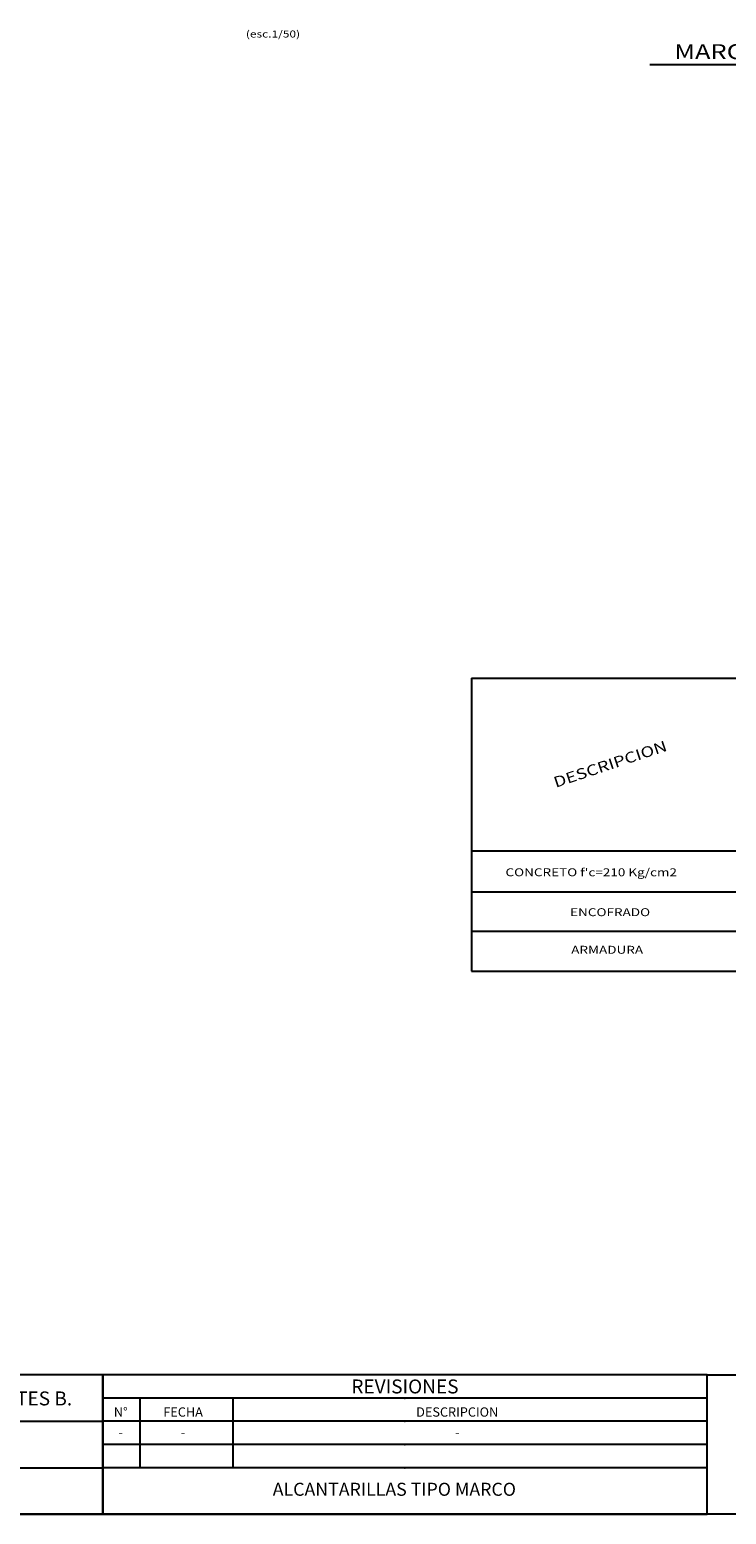
# Model space of a CAD drawing. Units: millimetres. Extents: x 184580 to 184720, y 8943220 to 8943283.
# Drawn here: x 184683 to 184697, y 8943220 to 8943252 of the extents above; entities that cross this region are included whole.
import ezdxf
from ezdxf.enums import TextEntityAlignment as Align

# ---------------------------------------------------------------- set-up
doc = ezdxf.new("R2010")
doc.units = ezdxf.units.MM
doc.layers.add('PUERTAVENTANA', color=2, linetype='Continuous')
doc.styles.add('NOMBRE', font='bold.shx', dxfattribs={"width": 1.25, "oblique": 15})
doc.styles.add('T2', font='romans.shx')
doc.styles.add('T3', font='ARIAL.TTF')

msp = doc.modelspace()

# ---------------------------------------------------------------- linework, layer by layer
at = {"color": 3}
msp.add_line((184695.7916, 8943250.9692), (184703.7823, 8943250.9692), dxfattribs=at)
at = {"color": 4, "ltscale": 0.1}
for p, q in [((184691.9747, 8943237.8123), (184691.9747, 8943231.5355)), ((184691.9747, 8943237.8123), (184716.0282, 8943237.8123)), ((184691.9747, 8943234.1143), (184716.0282, 8943234.1143)), ((184691.9747, 8943233.2325), (184716.0282, 8943233.2325)), ((184691.9747, 8943232.3951), (184716.0282, 8943232.3951)), ((184691.9747, 8943231.5355), (184716.0282, 8943231.5355))]:
    msp.add_line(p, q, dxfattribs=at)
for p, q in [((184697.0245, 8943222.3813), (184684.0666, 8943222.3813)), ((184684.864, 8943222.3813), (184684.864, 8943220.8862)), ((184686.8576, 8943222.3813), (184686.8576, 8943220.8862)), ((184684.0666, 8943221.8776), (184678.2676, 8943221.8776)), ((184697.0245, 8943221.883), (184684.0666, 8943221.883)), ((184697.0245, 8943221.3846), (184684.0666, 8943221.3846)), ((184684.0666, 8943220.8754), (184678.2676, 8943220.8754)), ((184697.0245, 8943220.8862), (184684.0666, 8943220.8862)), ((184720.3626, 8943219.8894), (184641.6186, 8943219.8894))]:
    msp.add_line(p, q)
for points in [[(184678.2676, 8943219.8894), (184684.0666, 8943219.8894), (184684.0666, 8943222.8797), (184678.2676, 8943222.8797)], [(184684.0666, 8943219.8894), (184697.0245, 8943219.8894), (184697.0245, 8943222.8797), (184684.0666, 8943222.8797)], [(184697.0245, 8943222.8797), (184715.3788, 8943222.8797), (184715.3788, 8943219.8894), (184697.0245, 8943219.8894)]]:
    msp.add_lwpolyline(points, close=True)
for p in [(184690.5456, 8943222.3813), (184690.5456, 8943221.883), (184690.5456, 8943221.3846), (184690.5456, 8943220.8862)]:
    msp.add_point(p)

# ---------------------------------------------------------------- texts
for s, height, style, p in [('REVISIONES', 0.29903, 'T3', (184690.5456, 8943222.481)), ('F.BARRANTES B.', 0.299028, 'T3', (184681.8533, 8943222.2244)), ('N°', 0.19935, 'T3', (184684.4538, 8943221.9826)), ('FECHA', 0.19935, 'T3', (184685.7902, 8943221.9826)), ('DESCRIPCION', 0.199352, 'T3', (184691.6659, 8943221.9826)), ('-', 0.1994, 'T2', (184684.4538, 8943221.55)), ('-', 0.1994, 'T2', (184685.7902, 8943221.55)), ('-', 0.1994, 'T2', (184691.6659, 8943221.55)), ('ALCANTARILLAS TIPO MARCO', 0.279093, 'T3', (184690.3183, 8943220.2864))]:
    msp.add_text(s, height=height, dxfattribs=dict(style=style)).set_placement(p, align=Align.CENTER)
at = {"layer": 'PUERTAVENTANA', "color": 3, "style": 'NOMBRE', "oblique": 15, "width": 1.25}
for s, height, p in [('(esc.1/50)', 0.15, (184687.1357, 8943251.5512)), ("CONCRETO f'c=210 Kg/cm2", 0.17, (184692.7006, 8943233.569)), ('ENCOFRADO', 0.17, (184694.0859, 8943232.7133)), ('ARMADURA', 0.17, (184694.1098, 8943231.9076))]:
    msp.add_text(s, height=height, dxfattribs=at).set_placement(p)
at = {"layer": 'PUERTAVENTANA', "color": 6, "style": 'NOMBRE', "oblique": 15, "width": 1.25}
msp.add_text('MARCO DE 1.50 x 2.00', height=0.32, dxfattribs=at).set_placement((184696.3208, 8943251.0872))
at = {"layer": 'PUERTAVENTANA', "color": 3, "style": 'NOMBRE', "oblique": 15, "width": 1.25}
msp.add_text('DESCRIPCION', height=0.23, rotation=18.40915, dxfattribs=at).set_placement((184693.7777, 8943235.4645))

doc.saveas('drawing.dxf')
